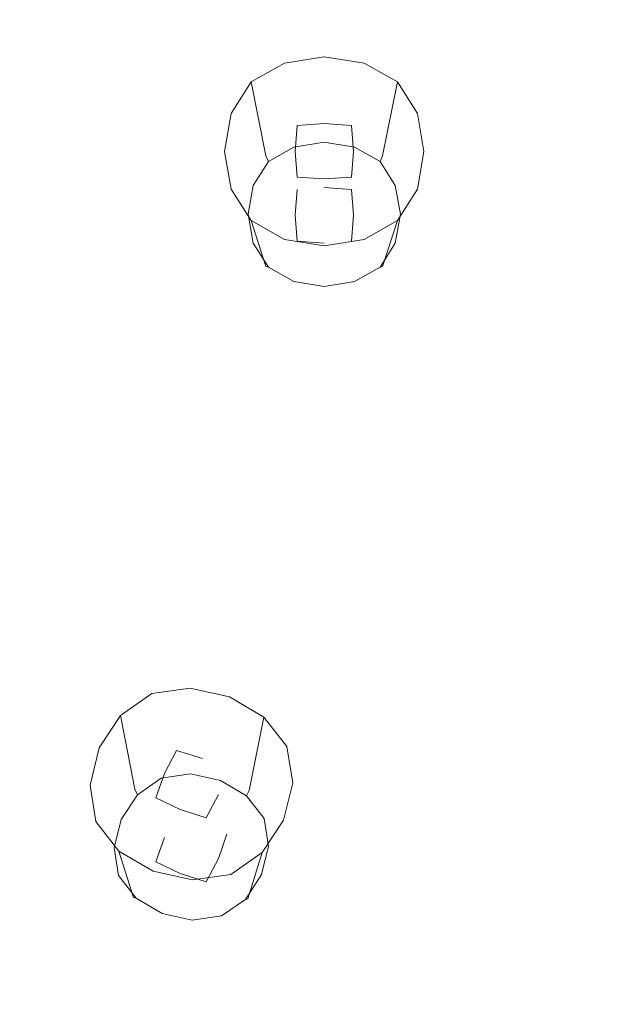
# Model space of a CAD drawing. Extents: x -215 to 124, y -487 to 0.
# Drawn here: x 30 to 41, y -405 to -385 of the extents above; entities that cross this region are included whole.
import ezdxf

# ---------------------------------------------------------------- set-up
doc = ezdxf.new("R2010")
doc.units = 0
doc.header["$LTSCALE"] = 500
doc.header["$MEASUREMENT"] = 0
for name, color, linetype in [('CHROM', 253, 'Continuous'), ('GUMA01', 174, 'Continuous'), ('KOLOR', 14, 'Continuous')]:
    doc.layers.add(name, color=color, linetype=linetype)

msp = doc.modelspace()

# ---------------------------------------------------------------- linework, layer by layer
at = {"layer": 'CHROM', "lineweight": 0, "invisible_edges": 15}
for points in [[(34.571, -386.386, 1103.572), (34.571, -373.35, 1099.156), (21.238, -373.291, 1099.329), (21.238, -386.327, 1103.745)], [(47.368, -386.47, 1103.323), (47.368, -373.434, 1098.906), (34.571, -373.35, 1099.156), (34.571, -386.386, 1103.572)], [(34.568, -399.344, 1107.872), (34.571, -386.386, 1103.572), (21.238, -386.327, 1103.745), (21.237, -399.291, 1108.04)], [(47.358, -399.42, 1107.63), (47.368, -386.47, 1103.323), (34.571, -386.386, 1103.572), (34.568, -399.344, 1107.872)], [(34.555, -412.014, 1111.991), (34.568, -399.344, 1107.872), (21.237, -399.291, 1108.04), (21.234, -411.973, 1112.151)], [(47.322, -412.061, 1111.757), (47.358, -399.42, 1107.63), (34.568, -399.344, 1107.872), (34.555, -412.014, 1111.991)]]:
    msp.add_3dface(points, dxfattribs=at)
at = {"layer": 'GUMA01', "lineweight": 0}
for points, invisible_edges in [([(34.899, -385.731, 1078.235), (35.061, -387.29, 1074.807), (34.529, -387.593, 1074.908), (34.233, -386.109, 1078.364)], 3), ([(34.899, -385.731, 1078.235), (34.233, -386.109, 1078.364), (34.597, -386.455, 1078.48), (35.046, -386.272, 1078.418)], 15), ([(35.699, -385.605, 1078.193), (35.699, -387.19, 1074.772), (35.061, -387.29, 1074.807), (34.899, -385.731, 1078.235)], 7), ([(35.699, -385.605, 1078.193), (34.899, -385.731, 1078.235), (35.046, -386.272, 1078.418), (35.699, -386.181, 1078.389)], 15), ([(35.699, -385.605, 1078.193), (36.499, -385.731, 1078.235), (36.338, -387.29, 1074.807), (35.699, -387.19, 1074.772)], 14), ([(35.699, -385.605, 1078.193), (35.699, -386.181, 1078.389), (36.353, -386.272, 1078.418), (36.499, -385.731, 1078.235)], 15), ([(36.499, -385.731, 1078.235), (37.166, -386.109, 1078.364), (36.87, -387.593, 1074.908), (36.338, -387.29, 1074.807)], 15), ([(36.499, -385.731, 1078.235), (36.353, -386.272, 1078.418), (36.801, -386.455, 1078.48), (37.166, -386.109, 1078.364)], 7), ([(33.833, -386.742, 1078.578), (34.403, -386.88, 1078.625), (34.597, -386.455, 1078.48), (34.233, -386.109, 1078.364)], 7), ([(33.833, -386.742, 1078.578), (34.233, -386.109, 1078.364), (34.529, -387.593, 1074.908), (34.209, -388.097, 1075.08)], 15), ([(37.566, -386.742, 1078.578), (37.166, -386.109, 1078.364), (36.801, -386.455, 1078.48), (36.995, -386.88, 1078.625)], 14), ([(37.566, -386.742, 1078.578), (37.189, -388.097, 1075.08), (36.87, -387.593, 1074.908), (37.166, -386.109, 1078.364)], 11), ([(34.993, -386.831, 1078.608), (35.046, -386.272, 1078.418), (34.597, -386.455, 1078.48), (34.993, -386.831, 1078.608)], 15), ([(35.699, -386.78, 1078.59), (35.699, -386.181, 1078.389), (35.046, -386.272, 1078.418), (34.993, -386.831, 1078.608)], 15), ([(35.699, -386.78, 1078.59), (36.406, -386.831, 1078.608), (36.353, -386.272, 1078.418), (35.699, -386.181, 1078.389)], 15), ([(36.406, -386.831, 1078.608), (36.801, -386.455, 1078.48), (36.353, -386.272, 1078.418), (36.406, -386.831, 1078.608)], 15), ([(34.993, -386.831, 1078.608), (34.597, -386.455, 1078.48), (34.403, -386.88, 1078.625), (34.993, -386.831, 1078.608)], 15), ([(36.406, -386.831, 1078.608), (36.995, -386.88, 1078.625), (36.801, -386.455, 1078.48), (36.406, -386.831, 1078.608)], 15), ([(33.699, -387.5, 1078.834), (34.307, -387.5, 1078.834), (34.403, -386.88, 1078.625), (33.833, -386.742, 1078.578)], 7), ([(33.699, -387.5, 1078.834), (33.833, -386.742, 1078.578), (34.209, -388.097, 1075.08), (34.103, -388.702, 1075.284)], 15), ([(34.94, -387.5, 1078.834), (34.993, -386.831, 1078.608), (34.403, -386.88, 1078.625), (34.307, -387.5, 1078.834)], 15), ([(35.699, -387.5, 1078.834), (35.699, -386.78, 1078.59), (34.993, -386.831, 1078.608), (34.94, -387.5, 1078.834)], 15), ([(35.699, -387.5, 1078.834), (36.458, -387.5, 1078.834), (36.406, -386.831, 1078.608), (35.699, -386.78, 1078.59)], 15), ([(36.458, -387.5, 1078.834), (37.091, -387.5, 1078.834), (36.995, -386.88, 1078.625), (36.406, -386.831, 1078.608)], 15), ([(37.699, -387.5, 1078.834), (37.566, -386.742, 1078.578), (36.995, -386.88, 1078.625), (37.091, -387.5, 1078.834)], 15), ([(37.699, -387.5, 1078.834), (37.296, -388.702, 1075.284), (37.189, -388.097, 1075.08), (37.566, -386.742, 1078.578)], 7), ([(35.699, -387.5, 1078.834), (35.113, -387.5, 1078.834), (35.154, -386.982, 1078.66), (35.699, -386.944, 1078.646)], 15), ([(35.113, -388.782, 1075.045), (35.154, -388.265, 1074.87), (35.154, -386.982, 1078.66), (35.113, -387.5, 1078.834)], 10), ([(35.154, -388.265, 1074.87), (35.699, -388.228, 1074.857), (35.699, -386.944, 1078.646), (35.154, -386.982, 1078.66)], 11), ([(35.699, -387.5, 1078.834), (35.699, -386.944, 1078.646), (36.245, -386.982, 1078.66), (36.286, -387.5, 1078.834)], 9), ([(35.699, -388.228, 1074.857), (36.245, -388.265, 1074.87), (36.245, -386.982, 1078.66), (35.699, -386.944, 1078.646)], 15), ([(36.245, -388.265, 1074.87), (36.286, -388.782, 1075.045), (36.286, -387.5, 1078.834), (36.245, -386.982, 1078.66)], 15), ([(35.09, -387.415, 1074.649), (34.582, -387.704, 1074.746), (34.529, -387.593, 1074.908), (35.061, -387.29, 1074.807)], 14), ([(35.699, -387.318, 1074.615), (35.09, -387.415, 1074.649), (35.061, -387.29, 1074.807), (35.699, -387.19, 1074.772)], 15), ([(35.699, -387.318, 1074.615), (35.699, -387.485, 1074.607), (35.154, -387.574, 1074.636), (35.09, -387.415, 1074.649)], 7), ([(35.699, -387.318, 1074.615), (35.699, -387.19, 1074.772), (36.338, -387.29, 1074.807), (36.309, -387.415, 1074.649)], 15), ([(35.699, -387.318, 1074.615), (36.309, -387.415, 1074.649), (36.245, -387.574, 1074.636), (35.699, -387.485, 1074.607)], 14), ([(36.309, -387.415, 1074.649), (36.338, -387.29, 1074.807), (36.87, -387.593, 1074.908), (36.817, -387.704, 1074.746)], 3), ([(33.699, -387.5, 1078.834), (34.103, -388.702, 1075.284), (34.209, -389.307, 1075.49), (33.833, -388.257, 1079.09)], 7), ([(33.699, -387.5, 1078.834), (33.833, -388.257, 1079.09), (34.403, -388.119, 1079.044), (34.307, -387.5, 1078.834)], 15), ([(34.94, -387.5, 1078.834), (34.307, -387.5, 1078.834), (34.403, -388.119, 1079.044), (34.993, -388.168, 1079.062)], 15), ([(35.09, -387.415, 1074.649), (35.154, -387.574, 1074.636), (34.698, -387.835, 1074.725), (34.582, -387.704, 1074.746)], 15), ([(35.699, -387.5, 1078.834), (34.94, -387.5, 1078.834), (34.993, -388.168, 1079.062), (35.699, -388.219, 1079.078)], 15), ([(35.699, -387.5, 1078.834), (35.699, -388.054, 1079.023), (35.154, -388.017, 1079.01), (35.113, -387.5, 1078.834)], 9), ([(35.154, -389.3, 1075.22), (35.113, -388.782, 1075.045), (35.113, -387.5, 1078.834), (35.154, -388.017, 1079.01)], 14), ([(35.699, -387.485, 1074.607), (35.699, -387.765, 1074.702), (35.194, -387.835, 1074.725), (35.154, -387.574, 1074.636)], 15), ([(35.699, -387.485, 1074.607), (36.245, -387.574, 1074.636), (36.204, -387.835, 1074.725), (35.699, -387.765, 1074.702)], 15), ([(35.699, -387.5, 1078.834), (35.699, -388.219, 1079.078), (36.406, -388.168, 1079.062), (36.458, -387.5, 1078.834)], 15), ([(35.699, -387.5, 1078.834), (36.286, -387.5, 1078.834), (36.245, -388.017, 1079.01), (35.699, -388.054, 1079.023)], 15), ([(36.309, -387.415, 1074.649), (36.817, -387.704, 1074.746), (36.701, -387.835, 1074.725), (36.245, -387.574, 1074.636)], 15), ([(36.286, -388.782, 1075.045), (36.245, -389.3, 1075.22), (36.245, -388.017, 1079.01), (36.286, -387.5, 1078.834)], 11), ([(36.458, -387.5, 1078.834), (36.406, -388.168, 1079.062), (36.995, -388.119, 1079.044), (37.091, -387.5, 1078.834)], 15), ([(37.699, -387.5, 1078.834), (37.091, -387.5, 1078.834), (36.995, -388.119, 1079.044), (37.566, -388.257, 1079.09)], 15), ([(37.699, -387.5, 1078.834), (37.566, -388.257, 1079.09), (37.189, -389.307, 1075.49), (37.296, -388.702, 1075.284)], 14), ([(34.276, -388.184, 1074.91), (34.209, -388.097, 1075.08), (34.529, -387.593, 1074.908), (34.582, -387.704, 1074.746)], 3), ([(34.276, -388.184, 1074.91), (34.582, -387.704, 1074.746), (34.698, -387.835, 1074.725), (34.422, -388.265, 1074.87)], 15), ([(35.154, -387.574, 1074.636), (35.194, -387.835, 1074.725), (34.848, -387.976, 1074.774), (34.698, -387.835, 1074.725)], 15), ([(36.245, -387.574, 1074.636), (36.701, -387.835, 1074.725), (36.551, -387.976, 1074.774), (36.204, -387.835, 1074.725)], 15), ([(37.122, -388.184, 1074.91), (36.976, -388.265, 1074.87), (36.701, -387.835, 1074.725), (36.817, -387.704, 1074.746)], 7), ([(37.122, -388.184, 1074.91), (36.817, -387.704, 1074.746), (36.87, -387.593, 1074.908), (37.189, -388.097, 1075.08)], 15), ([(34.422, -388.265, 1074.87), (34.698, -387.835, 1074.725), (34.848, -387.976, 1074.774), (34.698, -388.305, 1074.885)], 15), ([(35.154, -388.265, 1074.87), (34.848, -387.976, 1074.774), (35.194, -387.835, 1074.725), (35.154, -388.265, 1074.87)], 15), ([(35.699, -388.228, 1074.857), (35.154, -388.265, 1074.87), (35.194, -387.835, 1074.725), (35.699, -387.765, 1074.702)], 15), ([(35.699, -388.228, 1074.857), (35.699, -387.765, 1074.702), (36.204, -387.835, 1074.725), (36.245, -388.265, 1074.87)], 7), ([(36.245, -388.265, 1074.87), (36.204, -387.835, 1074.725), (36.551, -387.976, 1074.774), (36.245, -388.265, 1074.87)], 15), ([(36.976, -388.265, 1074.87), (36.701, -388.305, 1074.885), (36.551, -387.976, 1074.774), (36.701, -387.835, 1074.725)], 15), ([(34.174, -388.763, 1075.106), (34.103, -388.702, 1075.284), (34.209, -388.097, 1075.08), (34.276, -388.184, 1074.91)], 15), ([(35.154, -388.265, 1074.87), (34.698, -388.305, 1074.885), (34.848, -387.976, 1074.774), (35.154, -388.265, 1074.87)], 15), ([(35.699, -389.338, 1075.233), (35.154, -389.3, 1075.22), (35.154, -388.017, 1079.01), (35.699, -388.054, 1079.023)], 14), ([(36.245, -389.3, 1075.22), (35.699, -389.338, 1075.233), (35.699, -388.054, 1079.023), (36.245, -388.017, 1079.01)], 11), ([(36.245, -388.265, 1074.87), (36.551, -387.976, 1074.774), (36.701, -388.305, 1074.885), (36.245, -388.265, 1074.87)], 15), ([(37.225, -388.763, 1075.106), (37.122, -388.184, 1074.91), (37.189, -388.097, 1075.08), (37.296, -388.702, 1075.284)], 15), ([(33.833, -388.257, 1079.09), (34.233, -388.889, 1079.304), (34.597, -388.543, 1079.188), (34.403, -388.119, 1079.044)], 15), ([(33.833, -388.257, 1079.09), (34.209, -389.307, 1075.49), (34.529, -389.811, 1075.661), (34.233, -388.889, 1079.304)], 3), ([(34.174, -388.763, 1075.106), (34.276, -388.184, 1074.91), (34.422, -388.265, 1074.87), (34.329, -388.782, 1075.045)], 14), ([(34.329, -388.782, 1075.045), (34.422, -388.265, 1074.87), (34.698, -388.305, 1074.885), (34.624, -388.782, 1075.045)], 15), ([(34.993, -388.168, 1079.062), (34.403, -388.119, 1079.044), (34.597, -388.543, 1079.188), (34.993, -388.168, 1079.062)], 15), ([(34.993, -388.168, 1079.062), (34.597, -388.543, 1079.188), (35.046, -388.727, 1079.25), (34.993, -388.168, 1079.062)], 15), ([(35.113, -388.782, 1075.045), (34.624, -388.782, 1075.045), (34.698, -388.305, 1074.885), (35.154, -388.265, 1074.87)], 15), ([(35.699, -388.219, 1079.078), (34.993, -388.168, 1079.062), (35.046, -388.727, 1079.25), (35.699, -388.818, 1079.282)], 15), ([(35.699, -388.219, 1079.078), (35.699, -388.818, 1079.282), (36.353, -388.727, 1079.25), (36.406, -388.168, 1079.062)], 15), ([(36.286, -388.782, 1075.045), (36.245, -388.265, 1074.87), (36.701, -388.305, 1074.885), (36.775, -388.782, 1075.045)], 14), ([(36.406, -388.168, 1079.062), (36.353, -388.727, 1079.25), (36.801, -388.543, 1079.188), (36.406, -388.168, 1079.062)], 15), ([(36.406, -388.168, 1079.062), (36.801, -388.543, 1079.188), (36.995, -388.119, 1079.044), (36.406, -388.168, 1079.062)], 15), ([(37.069, -388.782, 1075.045), (36.775, -388.782, 1075.045), (36.701, -388.305, 1074.885), (36.976, -388.265, 1074.87)], 15), ([(37.566, -388.257, 1079.09), (36.995, -388.119, 1079.044), (36.801, -388.543, 1079.188), (37.166, -388.889, 1079.304)], 7), ([(37.566, -388.257, 1079.09), (37.166, -388.889, 1079.304), (36.87, -389.811, 1075.661), (37.189, -389.307, 1075.49)], 15), ([(37.225, -388.763, 1075.106), (37.069, -388.782, 1075.045), (36.976, -388.265, 1074.87), (37.122, -388.184, 1074.91)], 7), ([(34.174, -388.763, 1075.106), (34.276, -389.34, 1075.3), (34.209, -389.307, 1075.49), (34.103, -388.702, 1075.284)], 14), ([(34.899, -389.268, 1079.434), (35.046, -388.727, 1079.25), (34.597, -388.543, 1079.188), (34.233, -388.889, 1079.304)], 15), ([(36.499, -389.268, 1079.434), (37.166, -388.889, 1079.304), (36.801, -388.543, 1079.188), (36.353, -388.727, 1079.25)], 15), ([(37.225, -388.763, 1075.106), (37.296, -388.702, 1075.284), (37.189, -389.307, 1075.49), (37.122, -389.34, 1075.3)], 15), ([(34.174, -388.763, 1075.106), (34.329, -388.782, 1075.045), (34.422, -389.3, 1075.22), (34.276, -389.34, 1075.3)], 15), ([(34.899, -389.268, 1079.434), (34.233, -388.889, 1079.304), (34.529, -389.811, 1075.661), (35.061, -390.113, 1075.762)], 14), ([(34.329, -388.782, 1075.045), (34.624, -388.782, 1075.045), (34.698, -389.261, 1075.208), (34.422, -389.3, 1075.22)], 15), ([(35.113, -388.782, 1075.045), (35.154, -389.3, 1075.22), (34.698, -389.261, 1075.208), (34.624, -388.782, 1075.045)], 15), ([(35.699, -389.394, 1079.475), (35.699, -388.818, 1079.282), (35.046, -388.727, 1079.25), (34.899, -389.268, 1079.434)], 15), ([(35.699, -389.394, 1079.475), (36.499, -389.268, 1079.434), (36.353, -388.727, 1079.25), (35.699, -388.818, 1079.282)], 14), ([(36.286, -388.782, 1075.045), (36.775, -388.782, 1075.045), (36.701, -389.261, 1075.208), (36.245, -389.3, 1075.22)], 7), ([(36.499, -389.268, 1079.434), (36.338, -390.113, 1075.762), (36.87, -389.811, 1075.661), (37.166, -388.889, 1079.304)], 3), ([(37.069, -388.782, 1075.045), (36.976, -389.3, 1075.22), (36.701, -389.261, 1075.208), (36.775, -388.782, 1075.045)], 15), ([(37.225, -388.763, 1075.106), (37.122, -389.34, 1075.3), (36.976, -389.3, 1075.22), (37.069, -388.782, 1075.045)], 14), ([(34.422, -389.3, 1075.22), (34.698, -389.261, 1075.208), (34.848, -389.588, 1075.318), (34.698, -389.731, 1075.366)], 15), ([(35.154, -389.3, 1075.22), (34.848, -389.588, 1075.318), (34.698, -389.261, 1075.208), (35.154, -389.3, 1075.22)], 15), ([(35.699, -389.394, 1079.475), (34.899, -389.268, 1079.434), (35.061, -390.113, 1075.762), (35.699, -390.213, 1075.797)], 14), ([(35.699, -389.394, 1079.475), (35.699, -390.213, 1075.797), (36.338, -390.113, 1075.762), (36.499, -389.268, 1079.434)], 15), ([(36.245, -389.3, 1075.22), (36.701, -389.261, 1075.208), (36.551, -389.588, 1075.318), (36.245, -389.3, 1075.22)], 15), ([(36.976, -389.3, 1075.22), (36.701, -389.731, 1075.366), (36.551, -389.588, 1075.318), (36.701, -389.261, 1075.208)], 15), ([(34.276, -389.34, 1075.3), (34.582, -389.822, 1075.464), (34.529, -389.811, 1075.661), (34.209, -389.307, 1075.49)], 15), ([(34.276, -389.34, 1075.3), (34.422, -389.3, 1075.22), (34.698, -389.731, 1075.366), (34.582, -389.822, 1075.464)], 7), ([(35.154, -389.3, 1075.22), (35.194, -389.731, 1075.366), (34.848, -389.588, 1075.318), (35.154, -389.3, 1075.22)], 15), ([(35.699, -389.338, 1075.233), (35.699, -389.801, 1075.391), (35.194, -389.731, 1075.366), (35.154, -389.3, 1075.22)], 15), ([(35.699, -389.338, 1075.233), (36.245, -389.3, 1075.22), (36.204, -389.731, 1075.366), (35.699, -389.801, 1075.391)], 15), ([(36.245, -389.3, 1075.22), (36.551, -389.588, 1075.318), (36.204, -389.731, 1075.366), (36.245, -389.3, 1075.22)], 15), ([(37.122, -389.34, 1075.3), (36.817, -389.822, 1075.464), (36.701, -389.731, 1075.366), (36.976, -389.3, 1075.22)], 15), ([(37.122, -389.34, 1075.3), (37.189, -389.307, 1075.49), (36.87, -389.811, 1075.661), (36.817, -389.822, 1075.464)], 3), ([(35.154, -389.992, 1075.456), (34.698, -389.731, 1075.366), (34.848, -389.588, 1075.318), (35.194, -389.731, 1075.366)], 15), ([(36.245, -389.992, 1075.456), (36.204, -389.731, 1075.366), (36.551, -389.588, 1075.318), (36.701, -389.731, 1075.366)], 15), ([(35.09, -390.11, 1075.562), (35.061, -390.113, 1075.762), (34.529, -389.811, 1075.661), (34.582, -389.822, 1075.464)], 3), ([(35.09, -390.11, 1075.562), (34.582, -389.822, 1075.464), (34.698, -389.731, 1075.366), (35.154, -389.992, 1075.456)], 15), ([(35.699, -390.08, 1075.485), (35.154, -389.992, 1075.456), (35.194, -389.731, 1075.366), (35.699, -389.801, 1075.391)], 15), ([(35.699, -390.08, 1075.485), (35.699, -389.801, 1075.391), (36.204, -389.731, 1075.366), (36.245, -389.992, 1075.456)], 15), ([(36.309, -390.11, 1075.562), (36.245, -389.992, 1075.456), (36.701, -389.731, 1075.366), (36.817, -389.822, 1075.464)], 15), ([(36.309, -390.11, 1075.562), (36.817, -389.822, 1075.464), (36.87, -389.811, 1075.661), (36.338, -390.113, 1075.762)], 14), ([(35.699, -390.207, 1075.595), (35.09, -390.11, 1075.562), (35.154, -389.992, 1075.456), (35.699, -390.08, 1075.485)], 14), ([(35.699, -390.207, 1075.595), (35.699, -390.08, 1075.485), (36.245, -389.992, 1075.456), (36.309, -390.11, 1075.562)], 7), ([(35.699, -390.207, 1075.595), (35.699, -390.213, 1075.797), (35.061, -390.113, 1075.762), (35.09, -390.11, 1075.562)], 15), ([(35.699, -390.207, 1075.595), (36.309, -390.11, 1075.562), (36.338, -390.113, 1075.762), (35.699, -390.213, 1075.797)], 15), ([(31.617, -398.809, 1082.666), (32.241, -398.371, 1082.517), (32.401, -399.939, 1079.092), (31.903, -400.289, 1079.21)], 6), ([(31.617, -398.809, 1082.666), (32.088, -399.143, 1082.778), (32.439, -398.821, 1082.67), (32.241, -398.371, 1082.517)], 15), ([(33.01, -398.262, 1082.481), (33.015, -399.852, 1079.062), (32.401, -399.939, 1079.092), (32.241, -398.371, 1082.517)], 7), ([(33.01, -398.262, 1082.481), (32.241, -398.371, 1082.517), (32.439, -398.821, 1082.67), (32.927, -398.814, 1082.667)], 15), ([(33.8, -398.435, 1082.538), (33.01, -398.262, 1082.481), (32.927, -398.814, 1082.667), (33.568, -398.967, 1082.719)], 15), ([(33.8, -398.435, 1082.538), (33.646, -399.991, 1079.109), (33.015, -399.852, 1079.062), (33.01, -398.262, 1082.481)], 7), ([(33.8, -398.435, 1082.538), (33.568, -398.967, 1082.719), (34.135, -399.288, 1082.828), (34.488, -398.842, 1082.677)], 7), ([(33.8, -398.435, 1082.538), (34.488, -398.842, 1082.677), (34.195, -400.315, 1079.219), (33.646, -399.991, 1079.109)], 13), ([(31.187, -399.461, 1082.886), (31.617, -398.809, 1082.666), (31.903, -400.289, 1079.21), (31.56, -400.809, 1079.385)], 14), ([(31.187, -399.461, 1082.886), (31.749, -399.68, 1082.96), (32.088, -399.143, 1082.778), (31.617, -398.809, 1082.666)], 15), ([(32.653, -399.311, 1082.836), (32.439, -398.821, 1082.67), (32.088, -399.143, 1082.778), (32.653, -399.311, 1082.836)], 15), ([(32.653, -399.311, 1082.836), (32.927, -398.814, 1082.667), (32.439, -398.821, 1082.67), (32.653, -399.311, 1082.836)], 15), ([(33.325, -399.522, 1082.908), (33.568, -398.967, 1082.719), (32.927, -398.814, 1082.667), (32.653, -399.311, 1082.836)], 15), ([(33.325, -399.522, 1082.908), (33.958, -399.823, 1083.009), (34.135, -399.288, 1082.828), (33.568, -398.967, 1082.719)], 15), ([(34.488, -398.842, 1082.677), (34.135, -399.288, 1082.828), (34.475, -399.621, 1082.939), (34.951, -399.433, 1082.877)], 7), ([(34.488, -398.842, 1082.677), (34.951, -399.433, 1082.877), (34.564, -400.787, 1079.378), (34.195, -400.315, 1079.219)], 15), ([(32.334, -399.911, 1083.039), (32.653, -399.311, 1082.836), (32.088, -399.143, 1082.778), (31.749, -399.68, 1082.96)], 15), ([(33.035, -400.186, 1083.132), (33.325, -399.522, 1082.908), (32.653, -399.311, 1082.836), (32.334, -399.911, 1083.039)], 15), ([(33.958, -399.823, 1083.009), (34.475, -399.621, 1082.939), (34.135, -399.288, 1082.828), (33.958, -399.823, 1083.009)], 15), ([(31.187, -399.461, 1082.886), (31.56, -400.809, 1079.385), (31.414, -401.407, 1079.587), (31.004, -400.209, 1083.14)], 7), ([(31.187, -399.461, 1082.886), (31.004, -400.209, 1083.14), (31.587, -400.287, 1083.167), (31.749, -399.68, 1082.96)], 15), ([(33.035, -400.186, 1083.132), (32.493, -399.973, 1083.06), (32.74, -399.51, 1082.904), (33.259, -399.672, 1082.958)], 9), ([(32.493, -401.257, 1079.272), (32.74, -400.794, 1079.115), (32.74, -399.51, 1082.904), (32.493, -399.973, 1083.06)], 15), ([(32.74, -400.794, 1079.115), (33.259, -400.955, 1079.169), (33.259, -399.672, 1082.958), (32.74, -399.51, 1082.904)], 15), ([(33.035, -400.186, 1083.132), (33.736, -400.46, 1083.224), (33.958, -399.823, 1083.009), (33.325, -399.522, 1082.908)], 15), ([(35.066, -400.162, 1083.124), (34.951, -399.433, 1082.877), (34.475, -399.621, 1082.939), (34.483, -400.083, 1083.097)], 14), ([(35.066, -400.162, 1083.124), (34.656, -401.368, 1079.576), (34.564, -400.787, 1079.378), (34.951, -399.433, 1082.877)], 15), ([(32.334, -399.911, 1083.039), (31.749, -399.68, 1082.96), (31.587, -400.287, 1083.167), (32.112, -400.547, 1083.255)], 15), ([(33.035, -400.186, 1083.132), (33.259, -399.672, 1082.958), (33.748, -399.906, 1083.036), (33.577, -400.398, 1083.204)], 15), ([(33.259, -400.955, 1079.169), (33.748, -401.189, 1079.249), (33.748, -399.906, 1083.036), (33.259, -399.672, 1082.958)], 15), ([(33.958, -399.823, 1083.009), (34.483, -400.083, 1083.097), (34.475, -399.621, 1082.939), (33.958, -399.823, 1083.009)], 15), ([(31.953, -400.399, 1079.048), (31.903, -400.289, 1079.21), (32.401, -399.939, 1079.092), (32.43, -400.066, 1078.935)], 6), ([(33.035, -400.186, 1083.132), (32.334, -399.911, 1083.039), (32.112, -400.547, 1083.255), (32.745, -400.85, 1083.356)], 15), ([(33.017, -399.982, 1078.906), (32.43, -400.066, 1078.935), (32.401, -399.939, 1079.092), (33.015, -399.852, 1079.062)], 14), ([(33.619, -400.114, 1078.951), (33.017, -399.982, 1078.906), (33.015, -399.852, 1079.062), (33.646, -399.991, 1079.109)], 14), ([(33.748, -401.189, 1079.249), (33.577, -401.68, 1079.414), (33.577, -400.398, 1083.204), (33.748, -399.906, 1083.036)], 14), ([(33.736, -400.46, 1083.224), (34.321, -400.69, 1083.302), (34.483, -400.083, 1083.097), (33.958, -399.823, 1083.009)], 15), ([(31.953, -400.399, 1079.048), (32.43, -400.066, 1078.935), (32.493, -400.23, 1078.923), (32.064, -400.528, 1079.026)], 15), ([(32.322, -401.748, 1079.438), (32.493, -401.257, 1079.272), (32.493, -399.973, 1083.06), (32.322, -400.465, 1083.227)], 10), ([(33.035, -400.186, 1083.132), (32.811, -400.699, 1083.305), (32.322, -400.465, 1083.227), (32.493, -399.973, 1083.06)], 15), ([(33.017, -399.982, 1078.906), (33.02, -400.153, 1078.897), (32.493, -400.23, 1078.923), (32.43, -400.066, 1078.935)], 15), ([(33.02, -400.153, 1078.897), (32.952, -400.408, 1078.984), (32.574, -400.414, 1078.986), (32.493, -400.23, 1078.923)], 15), ([(33.559, -400.27, 1078.938), (33.447, -400.528, 1079.023), (32.952, -400.408, 1078.984), (33.02, -400.153, 1078.897)], 15), ([(33.619, -400.114, 1078.951), (33.559, -400.27, 1078.938), (33.02, -400.153, 1078.897), (33.017, -399.982, 1078.906)], 15), ([(33.619, -400.114, 1078.951), (34.143, -400.423, 1079.056), (34.028, -400.549, 1079.031), (33.559, -400.27, 1078.938)], 15), ([(33.619, -400.114, 1078.951), (33.646, -399.991, 1079.109), (34.195, -400.315, 1079.219), (34.143, -400.423, 1079.056)], 7), ([(34.883, -400.91, 1083.377), (35.066, -400.162, 1083.124), (34.483, -400.083, 1083.097), (34.321, -400.69, 1083.302)], 14), ([(31.004, -400.209, 1083.14), (31.414, -401.407, 1079.587), (31.506, -401.987, 1079.785), (31.119, -400.937, 1083.387)], 7), ([(31.004, -400.209, 1083.14), (31.119, -400.937, 1083.387), (31.595, -400.75, 1083.323), (31.587, -400.287, 1083.167)], 15), ([(31.626, -400.895, 1079.214), (31.56, -400.809, 1079.385), (31.903, -400.289, 1079.21), (31.953, -400.399, 1079.048)], 15), ([(32.112, -400.547, 1083.255), (31.587, -400.287, 1083.167), (31.595, -400.75, 1083.323), (32.112, -400.547, 1083.255)], 15), ([(32.064, -400.528, 1079.026), (32.493, -400.23, 1078.923), (32.574, -400.414, 1078.986), (32.303, -400.664, 1079.071)], 15), ([(33.035, -400.186, 1083.132), (32.745, -400.85, 1083.356), (33.417, -401.06, 1083.427), (33.736, -400.46, 1083.224)], 15), ([(33.035, -400.186, 1083.132), (33.577, -400.398, 1083.204), (33.33, -400.861, 1083.361), (32.811, -400.699, 1083.305)], 11), ([(33.559, -400.27, 1078.938), (34.028, -400.549, 1079.031), (33.885, -400.775, 1079.108), (33.447, -400.528, 1079.023)], 15), ([(34.143, -400.423, 1079.056), (34.195, -400.315, 1079.219), (34.564, -400.787, 1079.378), (34.495, -400.876, 1079.208)], 6), ([(34.883, -400.91, 1083.377), (34.51, -401.966, 1079.779), (34.656, -401.368, 1079.576), (35.066, -400.162, 1083.124)], 15), ([(32.112, -400.547, 1083.255), (31.595, -400.75, 1083.323), (31.935, -401.082, 1083.436), (32.112, -400.547, 1083.255)], 15), ([(31.626, -400.895, 1079.214), (31.953, -400.399, 1079.048), (32.064, -400.528, 1079.026), (31.769, -400.972, 1079.175)], 14), ([(31.769, -400.972, 1079.175), (32.064, -400.528, 1079.026), (32.303, -400.664, 1079.071), (32.041, -401.078, 1079.211)], 15), ([(32.745, -400.85, 1083.356), (32.112, -400.547, 1083.255), (31.935, -401.082, 1083.436), (32.502, -401.403, 1083.544)], 15), ([(32.74, -400.794, 1079.115), (32.303, -400.664, 1079.071), (32.574, -400.414, 1078.986), (32.74, -400.794, 1079.115)], 15), ([(32.811, -401.982, 1079.517), (32.322, -401.748, 1079.438), (32.322, -400.465, 1083.227), (32.811, -400.699, 1083.305)], 10), ([(32.74, -400.794, 1079.115), (32.574, -400.414, 1078.986), (32.952, -400.408, 1078.984), (32.74, -400.794, 1079.115)], 15), ([(33.259, -400.955, 1079.169), (32.74, -400.794, 1079.115), (32.952, -400.408, 1078.984), (33.447, -400.528, 1079.023)], 15), ([(33.259, -400.955, 1079.169), (33.447, -400.528, 1079.023), (33.885, -400.775, 1079.108), (33.748, -401.189, 1079.249)], 15), ([(33.577, -401.68, 1079.414), (33.33, -402.144, 1079.572), (33.33, -400.861, 1083.361), (33.577, -400.398, 1083.204)], 10), ([(33.736, -400.46, 1083.224), (33.417, -401.06, 1083.427), (33.982, -401.227, 1083.484), (34.321, -400.69, 1083.302)], 15), ([(34.028, -400.549, 1079.031), (34.343, -400.955, 1079.169), (34.147, -401.032, 1079.196), (33.885, -400.775, 1079.108)], 15), ([(34.143, -400.423, 1079.056), (34.495, -400.876, 1079.208), (34.343, -400.955, 1079.169), (34.028, -400.549, 1079.031)], 15), ([(32.493, -401.257, 1079.272), (32.041, -401.078, 1079.211), (32.303, -400.664, 1079.071), (32.74, -400.794, 1079.115)], 15), ([(33.33, -402.144, 1079.572), (32.811, -401.982, 1079.517), (32.811, -400.699, 1083.305), (33.33, -400.861, 1083.361)], 15), ([(34.883, -400.91, 1083.377), (34.321, -400.69, 1083.302), (33.982, -401.227, 1083.484), (34.453, -401.561, 1083.598)], 15), ([(31.582, -401.529, 1083.586), (31.935, -401.082, 1083.436), (31.595, -400.75, 1083.323), (31.119, -400.937, 1083.387)], 7), ([(31.582, -401.529, 1083.586), (31.119, -400.937, 1083.387), (31.506, -401.987, 1079.785), (31.875, -402.46, 1079.944)], 7), ([(31.626, -400.895, 1079.214), (31.487, -401.466, 1079.409), (31.414, -401.407, 1079.587), (31.56, -400.809, 1079.385)], 14), ([(31.626, -400.895, 1079.214), (31.769, -400.972, 1079.175), (31.646, -401.483, 1079.348), (31.487, -401.466, 1079.409)], 15), ([(32.745, -400.85, 1083.356), (32.502, -401.403, 1083.544), (33.143, -401.557, 1083.596), (33.417, -401.06, 1083.427)], 15), ([(33.748, -401.189, 1079.249), (33.885, -400.775, 1079.108), (34.147, -401.032, 1079.196), (33.748, -401.189, 1079.249)], 15), ([(34.883, -400.91, 1083.377), (34.453, -401.561, 1083.598), (34.167, -402.487, 1079.953), (34.51, -401.966, 1079.779)], 12), ([(34.583, -401.43, 1079.396), (34.424, -401.455, 1079.339), (34.343, -400.955, 1079.169), (34.495, -400.876, 1079.208)], 15), ([(34.583, -401.43, 1079.396), (34.495, -400.876, 1079.208), (34.564, -400.787, 1079.378), (34.656, -401.368, 1079.576)], 14), ([(32.27, -401.935, 1083.724), (32.502, -401.403, 1083.544), (31.935, -401.082, 1083.436), (31.582, -401.529, 1083.586)], 7), ([(31.769, -400.972, 1079.175), (32.041, -401.078, 1079.211), (31.917, -401.547, 1079.37), (31.646, -401.483, 1079.348)], 15), ([(32.493, -401.257, 1079.272), (32.322, -401.748, 1079.438), (31.917, -401.547, 1079.37), (32.041, -401.078, 1079.211)], 15), ([(33.417, -401.06, 1083.427), (33.143, -401.557, 1083.596), (33.631, -401.549, 1083.594), (33.417, -401.06, 1083.427)], 15), ([(33.417, -401.06, 1083.427), (33.631, -401.549, 1083.594), (33.982, -401.227, 1083.484), (33.417, -401.06, 1083.427)], 15), ([(33.748, -401.189, 1079.249), (34.147, -401.032, 1079.196), (34.153, -401.39, 1079.317), (33.748, -401.189, 1079.249)], 15), ([(34.424, -401.455, 1079.339), (34.153, -401.39, 1079.317), (34.147, -401.032, 1079.196), (34.343, -400.955, 1079.169)], 15), ([(33.577, -401.68, 1079.414), (33.748, -401.189, 1079.249), (34.153, -401.39, 1079.317), (34.029, -401.859, 1079.475)], 15), ([(34.453, -401.561, 1083.598), (33.982, -401.227, 1083.484), (33.631, -401.549, 1083.594), (33.829, -402, 1083.747)], 7), ([(31.487, -401.466, 1079.409), (31.575, -402.021, 1079.597), (31.506, -401.987, 1079.785), (31.414, -401.407, 1079.587)], 15), ([(31.487, -401.466, 1079.409), (31.646, -401.483, 1079.348), (31.727, -401.982, 1079.517), (31.575, -402.021, 1079.597)], 7), ([(32.27, -401.935, 1083.724), (31.582, -401.529, 1083.586), (31.875, -402.46, 1079.944), (32.424, -402.785, 1080.055)], 15), ([(31.646, -401.483, 1079.348), (31.917, -401.547, 1079.37), (31.923, -401.905, 1079.491), (31.727, -401.982, 1079.517)], 15), ([(32.27, -401.935, 1083.724), (33.06, -402.109, 1083.783), (33.143, -401.557, 1083.596), (32.502, -401.403, 1083.544)], 15), ([(34.301, -401.965, 1079.511), (34.029, -401.859, 1079.475), (34.153, -401.39, 1079.317), (34.424, -401.455, 1079.339)], 15), ([(34.444, -402.002, 1079.591), (34.301, -401.965, 1079.511), (34.424, -401.455, 1079.339), (34.583, -401.43, 1079.396)], 15), ([(34.444, -402.002, 1079.591), (34.583, -401.43, 1079.396), (34.656, -401.368, 1079.576), (34.51, -401.966, 1079.779)], 14), ([(32.322, -401.748, 1079.438), (31.923, -401.905, 1079.491), (31.917, -401.547, 1079.37), (32.322, -401.748, 1079.438)], 15), ([(33.06, -402.109, 1083.783), (33.829, -402, 1083.747), (33.631, -401.549, 1083.594), (33.143, -401.557, 1083.596)], 14), ([(33.577, -401.68, 1079.414), (34.029, -401.859, 1079.475), (33.767, -402.273, 1079.615), (33.33, -402.144, 1079.572)], 15), ([(34.453, -401.561, 1083.598), (33.829, -402, 1083.747), (33.669, -402.836, 1080.073), (34.167, -402.487, 1079.953)], 15), ([(32.042, -402.389, 1079.654), (31.727, -401.982, 1079.517), (31.923, -401.905, 1079.491), (32.185, -402.162, 1079.578)], 15), ([(32.322, -401.748, 1079.438), (32.185, -402.162, 1079.578), (31.923, -401.905, 1079.491), (32.322, -401.748, 1079.438)], 15), ([(32.811, -401.982, 1079.517), (32.623, -402.41, 1079.663), (32.185, -402.162, 1079.578), (32.322, -401.748, 1079.438)], 15), ([(34.301, -401.965, 1079.511), (34.006, -402.409, 1079.663), (33.767, -402.273, 1079.615), (34.029, -401.859, 1079.475)], 15), ([(31.927, -402.474, 1079.75), (31.875, -402.46, 1079.944), (31.506, -401.987, 1079.785), (31.575, -402.021, 1079.597)], 15), ([(31.927, -402.474, 1079.75), (31.575, -402.021, 1079.597), (31.727, -401.982, 1079.517), (32.042, -402.389, 1079.654)], 14), ([(32.27, -401.935, 1083.724), (32.424, -402.785, 1080.055), (33.055, -402.923, 1080.103), (33.06, -402.109, 1083.783)], 7), ([(32.811, -401.982, 1079.517), (33.33, -402.144, 1079.572), (33.118, -402.528, 1079.703), (32.623, -402.41, 1079.663)], 14), ([(33.06, -402.109, 1083.783), (33.055, -402.923, 1080.103), (33.669, -402.836, 1080.073), (33.829, -402, 1083.747)], 15), ([(34.444, -402.002, 1079.591), (34.117, -402.498, 1079.759), (34.006, -402.409, 1079.663), (34.301, -401.965, 1079.511)], 14), ([(34.444, -402.002, 1079.591), (34.51, -401.966, 1079.779), (34.167, -402.487, 1079.953), (34.117, -402.498, 1079.759)], 15), ([(32.511, -402.668, 1079.749), (32.042, -402.389, 1079.654), (32.185, -402.162, 1079.578), (32.623, -402.41, 1079.663)], 15), ([(33.33, -402.144, 1079.572), (33.496, -402.522, 1079.7), (33.118, -402.528, 1079.703), (33.33, -402.144, 1079.572)], 15), ([(33.33, -402.144, 1079.572), (33.767, -402.273, 1079.615), (33.496, -402.522, 1079.7), (33.33, -402.144, 1079.572)], 15), ([(34.006, -402.409, 1079.663), (33.577, -402.708, 1079.764), (33.496, -402.522, 1079.7), (33.767, -402.273, 1079.615)], 15), ([(32.451, -402.783, 1079.856), (32.424, -402.785, 1080.055), (31.875, -402.46, 1079.944), (31.927, -402.474, 1079.75)], 3), ([(32.451, -402.783, 1079.856), (31.927, -402.474, 1079.75), (32.042, -402.389, 1079.654), (32.511, -402.668, 1079.749)], 15), ([(32.511, -402.668, 1079.749), (32.623, -402.41, 1079.663), (33.118, -402.528, 1079.703), (33.05, -402.784, 1079.789)], 15), ([(33.05, -402.784, 1079.789), (33.118, -402.528, 1079.703), (33.496, -402.522, 1079.7), (33.577, -402.708, 1079.764)], 15), ([(34.117, -402.498, 1079.759), (33.64, -402.831, 1079.872), (33.577, -402.708, 1079.764), (34.006, -402.409, 1079.663)], 15), ([(34.117, -402.498, 1079.759), (34.167, -402.487, 1079.953), (33.669, -402.836, 1080.073), (33.64, -402.831, 1079.872)], 6), ([(32.451, -402.783, 1079.856), (32.511, -402.668, 1079.749), (33.05, -402.784, 1079.789), (33.054, -402.915, 1079.9)], 7), ([(33.054, -402.915, 1079.9), (33.05, -402.784, 1079.789), (33.577, -402.708, 1079.764), (33.64, -402.831, 1079.872)], 15), ([(32.451, -402.783, 1079.856), (33.054, -402.915, 1079.9), (33.055, -402.923, 1080.103), (32.424, -402.785, 1080.055)], 15), ([(33.054, -402.915, 1079.9), (33.64, -402.831, 1079.872), (33.669, -402.836, 1080.073), (33.055, -402.923, 1080.103)], 14)]:
    msp.add_3dface(points, dxfattribs=dict(at, invisible_edges=invisible_edges))
at = {"layer": 'KOLOR', "lineweight": 0, "invisible_edges": 15}
for points in [[(51.42, -393.027, 1081.047), (41.016, -393.157, 1080.661), (41.016, -381.897, 1076.846), (51.42, -381.765, 1077.232)], [(41.016, -393.157, 1080.661), (29.961, -393.267, 1080.339), (29.961, -382.005, 1076.524), (41.016, -381.897, 1076.846)], [(29.961, -393.267, 1080.339), (18.442, -393.346, 1080.103), (18.442, -382.085, 1076.287), (29.961, -382.005, 1076.524)], [(51.403, -404.156, 1084.911), (41.008, -404.291, 1084.543), (41.016, -393.157, 1080.661), (51.42, -393.027, 1081.047)], [(41.008, -404.291, 1084.543), (29.959, -404.4, 1084.236), (29.961, -393.267, 1080.339), (41.016, -393.157, 1080.661)], [(29.959, -404.4, 1084.236), (18.442, -404.478, 1084.01), (18.442, -393.346, 1080.103), (29.961, -393.267, 1080.339)], [(40.976, -415.108, 1088.413), (29.947, -415.228, 1088.137), (29.959, -404.4, 1084.236), (41.008, -404.291, 1084.543)], [(51.336, -414.949, 1088.745), (40.976, -415.108, 1088.413), (41.008, -404.291, 1084.543), (51.403, -404.156, 1084.911)], [(29.947, -415.228, 1088.137), (18.439, -415.31, 1087.931), (18.442, -404.478, 1084.01), (29.959, -404.4, 1084.236)]]:
    msp.add_3dface(points, dxfattribs=at)

doc.saveas('drawing.dxf')
